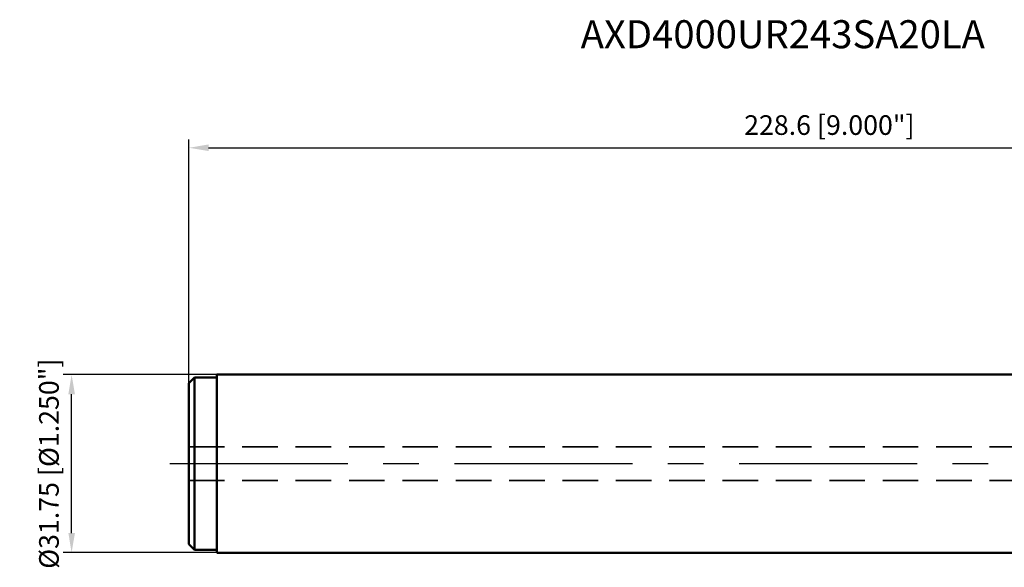
# Model space of a CAD drawing. Units: millimetres. Extents: x -208 to 141, y -22 to 79.
# Drawn here: x -208 to -32, y -18 to 79 of the extents above; entities that cross this region are included whole.
import ezdxf

# ---------------------------------------------------------------- set-up
doc = ezdxf.new("R2010")
doc.units = ezdxf.units.MM
doc.linetypes.add('CENTER', pattern=[50.8, 31.75, -6.35, 6.35, -6.35])
doc.linetypes.add('HIDDEN', pattern=[9.525, 6.35, -3.175])
for name, color, linetype, lineweight in [('sk1', 4, 'Continuous', 50), ('sk2', 7, 'Continuous', 25), ('sk3', 1, 'HIDDEN', 35), ('sk4', 2, 'CENTER', 25), ('sk6', 5, 'Continuous', 35)]:
    doc.layers.add(name, color=color, linetype=linetype, lineweight=lineweight)
doc.styles.add('simplex', font='txt.shx', dxfattribs={"height": 3.5})
doc.dimstyles.new('\\M+18352\\M+18373\\M+1815B - ISO-25', dxfattribs={"dimscale": 0, "dimtxt": 3.5, "dimasz": 3.5, "dimexe": 1.5, "dimexo": 0, "dimgap": 2.3, "dimtad": 1, "dimdsep": 46, "dimtxsty": 'simplex', "dimcen": 0.09, "dimclrd": 256, "dimclre": 256, "dimclrt": 256, "dimadec": 0, "dimazin": 0, "dimtfac": 1, "dimtofl": 0, "dimtmove": 0, "dimatfit": 3, "dimfxl": 1, "dimtolj": 1, "dimlwd": -1, "dimlwe": -1, "dimarcsym": 0})

# ---------------------------------------------------------------- blocks, each defined once
blk = doc.blocks.new('*D41')
at = {"layer": 'Defpoints', "color": 0}
for p in [(50.8, 56.34), (50.8, 18.2), (-177.8, 14.38)]:
    blk.add_point(p, dxfattribs=at)
at = {"layer": 'sk2'}
for p, q in [((-177.8, 14.38), (-177.8, 57.84)), ((-174.3, 56.34), (47.3, 56.34)), ((50.8, 18.2), (50.8, 57.84))]:
    blk.add_line(p, q, dxfattribs=at)
for points in [[(-174.3, 56.93), (-174.3, 55.76), (-177.8, 56.34)], [(47.3, 56.93), (47.3, 55.76), (50.8, 56.34)]]:
    blk.add_solid(points, dxfattribs=at)
at = {"layer": 'sk2', "insert": (-63.5, 60.39), "char_height": 3.5, "attachment_point": 5, "line_spacing_factor": 0.75, "style": 'simplex'}
blk.add_mtext('\\A1;228.6 [9.000"]', dxfattribs=at)
blk = doc.blocks.new('*D45')
at = {"layer": 'Defpoints', "color": 0}
for p in [(-198.73, 15.88), (-172.8, 15.88), (-172.8, -15.87)]:
    blk.add_point(p, dxfattribs=at)
at = {"layer": 'sk2'}
for p, q in [((-172.8, 15.88), (-200.23, 15.88)), ((-198.73, -12.37), (-198.73, 12.38)), ((-172.8, -15.87), (-200.23, -15.87))]:
    blk.add_line(p, q, dxfattribs=at)
for points in [[(-199.31, 12.38), (-198.14, 12.38), (-198.73, 15.88)], [(-199.31, -12.37), (-198.14, -12.37), (-198.73, -15.87)]]:
    blk.add_solid(points, dxfattribs=at)
at = {"layer": 'sk2', "insert": (-202.78, 0), "char_height": 3.5, "attachment_point": 5, "rotation": 90, "style": 'simplex'}
blk.add_mtext('\\A1;%%c31.75 [%%c1.250"]', dxfattribs=at)

msp = doc.modelspace()

# ---------------------------------------------------------------- linework, layer by layer
at = {"layer": 'sk1'}
for p, q in [((-172.8, -15.875), (-172.8, 15.875)), ((-172.8, 15.875), (0, 15.875)), ((-177.8, 14.375), (-176.8, 15.375)), ((-177.8, -14.375), (-177.8, 14.375)), ((-176.8, 15.375), (-172.8, 15.375)), ((-176.8, -15.375), (-176.8, 15.375)), ((-177.79502, -14.37998), (-176.8, -15.375)), ((-176.8, -15.375), (-172.8, -15.375)), ((-172.8, -15.875), (0, -15.875))]:
    msp.add_line(p, q, dxfattribs=at)
at = {"layer": 'sk3'}
for p, q in [((-177.8, 3), (18.4, 3)), ((-177.8, -3), (18.4, -3))]:
    msp.add_line(p, q, dxfattribs=at)
at = {"layer": 'sk4'}
msp.add_line((-181.20451, 0), (0, 0), dxfattribs=at)

# ---------------------------------------------------------------- texts
at = {"layer": 'sk6', "insert": (-107.88087381, 79.09550252), "char_height": 5, "width": 123.7684950773, "attachment_point": 1, "style": 'simplex'}
msp.add_mtext('AXD4000UR243SA20LA', dxfattribs=at)

# ---------------------------------------------------------------- dimensions: what is measured, and where the dimension line sits
at = {"layer": 'sk2'}
dim = msp.add_linear_dim(base=(50.8, 56.343764), p1=(-177.8, 14.375), p2=(50.8, 18.199221), angle=180, dimstyle='\\M+18352\\M+18373\\M+1815B - ISO-25', override={"dimscale": 1, "dimdec": 8}, dxfattribs=at)
dim.commit()
dim.dimension.update_dxf_attribs({"geometry": '*D41', "text_midpoint": (-63.499997, 56.343764), "dimtype": 160})
dim = msp.add_linear_dim(base=(-198.7279402831, 15.875), p1=(-172.8, -15.875), p2=(-172.8, 15.875), angle=270, text='%%c<>', dimstyle='\\M+18352\\M+18373\\M+1815B - ISO-25', override={"dimscale": 1, "dimdec": 8}, dxfattribs=at)
dim.commit()
dim.dimension.update_dxf_attribs({"geometry": '*D45', "text_midpoint": (-198.7279402831, 0), "dimtype": 160})

doc.saveas('drawing.dxf')
